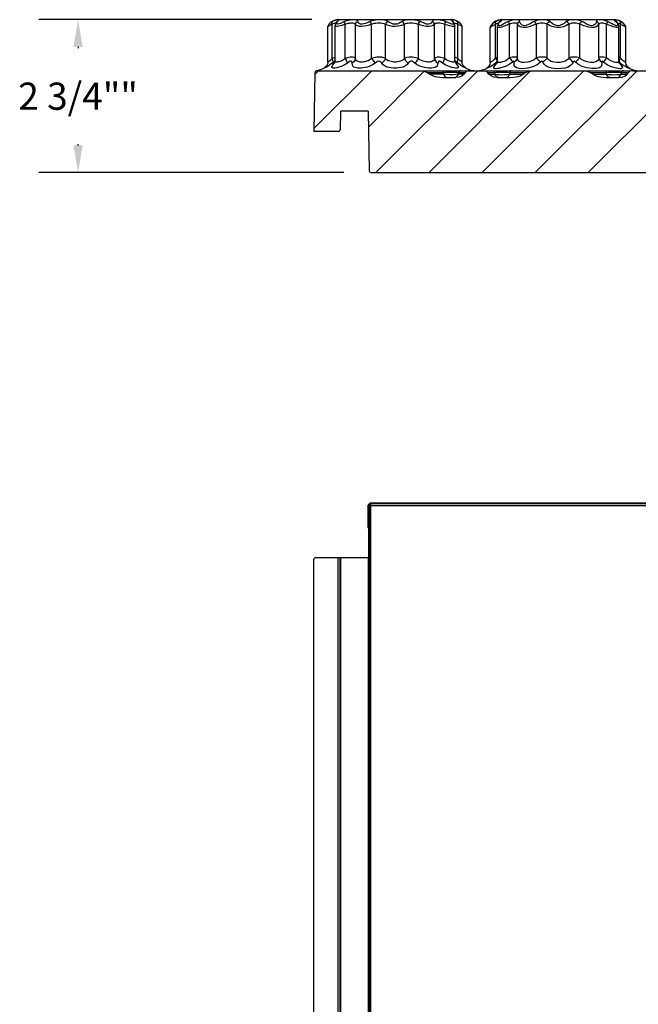
# Model space of a CAD drawing. Units: inches. Extents: x -4 to 129, y -2 to 80.
# Drawn here: x 2 to 14, y 16 to 34 of the extents above; entities that cross this region are included whole.
import ezdxf

# ---------------------------------------------------------------- set-up
doc = ezdxf.new("R2010")
doc.units = ezdxf.units.IN
doc.header["$LTSCALE"] = 1.98
doc.header["$MEASUREMENT"] = 0
doc.header["$PDSIZE"] = 0.3125
for name, color, linetype in [('R-ANNO-DIMS', 3, 'Continuous'), ('R-SWTS-DET1', 1, 'Continuous'), ('R-SWTS-PAT1', 5, 'Continuous')]:
    doc.layers.add(name, color=color, linetype=linetype)
doc.styles.add('SWTSTEXT', font='ROMANS.shx')
doc.dimstyles.new('SWTSARCH', dxfattribs={"dimtxt": 0.125, "dimasz": 0.125, "dimexe": 0.179688, "dimexo": 0.0625, "dimgap": 0.125, "dimtad": 1, "dimtih": 1, "dimtoh": 1, "dimdec": 4, "dimzin": 3, "dimdsep": 46, "dimlunit": 4, "dimtxsty": 'SWTSTEXT', "dimcen": 0.1875, "dimdle": 0.179688, "dimclrd": 256, "dimclre": 256, "dimclrt": 256, "dimadec": 0, "dimazin": 0, "dimtfac": 1, "dimtdec": 4, "dimtofl": 0, "dimtmove": 2, "dimatfit": 3, "dimfxl": 0, "dimfrac": 2, "dimtolj": 1, "dimtzin": 3, "dimarcsym": 0})

# ---------------------------------------------------------------- blocks, each defined once
blk = doc.blocks.new('*D4')
at = {"layer": 'Defpoints', "color": 0}
for p in [(7.855, 33.879), (3.304, 31.066), (8.442, 31.066)]:
    blk.add_point(p, dxfattribs=at)
at = {"layer": 'R-ANNO-DIMS', "lineweight": -2}
for p, q in [((7.605, 33.879), (2.585, 33.879)), ((3.304, 33.379), (3.304, 33.353)), ((3.304, 31.566), (3.304, 31.591)), ((8.192, 31.066), (2.585, 31.066))]:
    blk.add_line(p, q, dxfattribs=at)
at = {"layer": 'R-ANNO-DIMS'}
for points in [[(3.22, 33.379), (3.387, 33.379), (3.304, 33.879)], [(3.22, 31.566), (3.387, 31.566), (3.304, 31.066)]]:
    blk.add_solid(points, dxfattribs=at)
at = {"layer": 'R-ANNO-DIMS', "insert": (3.304, 32.472), "char_height": 0.5, "attachment_point": 5, "style": 'SWTSTEXT'}
blk.add_mtext('\\A1;2 3/4""', dxfattribs=at)

msp = doc.modelspace()

# ---------------------------------------------------------------- linework, layer by layer
at = {"layer": 'R-SWTS-DET1'}
for p, q in [((8.017, 33.858), (7.989, 33.846)), ((8.105, 33.879), (10.168, 33.879)), ((10.178, 33.861), (10.194, 33.846)), ((11.024, 33.86), (10.996, 33.848)), ((11.05, 33.868), (11.024, 33.86)), ((11.105, 33.879), (13.168, 33.879)), ((13.177, 33.866), (13.202, 33.848)), ((7.904, 33.754), (7.902, 33.753)), ((7.902, 33.1), (7.902, 33.753)), ((7.994, 33.801), (7.978, 33.792)), ((7.978, 33.166), (7.978, 33.792)), ((7.979, 33.834), (7.989, 33.846)), ((8.011, 33.807), (7.994, 33.801)), ((8.044, 33.809), (8.036, 33.772)), ((8.036, 33.121), (8.036, 33.772)), ((8.036, 33.772), (8.036, 33.772)), ((8.058, 33.831), (8.044, 33.809)), ((8.059, 33.832), (8.058, 33.831)), ((8.058, 33.831), (8.058, 33.831)), ((8.062, 33.811), (8.066, 33.829)), ((8.066, 33.829), (8.078, 33.846)), ((8.219, 33.166), (8.219, 33.792)), ((8.408, 33.166), (8.408, 33.792)), ((8.706, 33.166), (8.706, 33.792)), ((8.964, 33.166), (8.964, 33.792)), ((9.308, 33.166), (9.308, 33.792)), ((9.567, 33.166), (9.567, 33.792)), ((9.865, 33.166), (9.865, 33.792)), ((10.054, 33.166), (10.054, 33.792)), ((10.105, 33.828), (10.065, 33.846)), ((10.184, 33.795), (10.164, 33.801)), ((10.212, 33.834), (10.204, 33.844)), ((10.215, 33.831), (10.212, 33.834)), ((10.227, 33.811), (10.215, 33.831)), ((10.236, 33.772), (10.227, 33.811)), ((10.236, 33.121), (10.236, 33.772)), ((10.236, 33.772), (10.236, 33.772)), ((10.294, 33.834), (10.283, 33.846)), ((10.311, 33.83), (10.283, 33.846)), ((10.295, 33.166), (10.295, 33.792)), ((10.324, 33.78), (10.295, 33.792)), ((10.331, 33.815), (10.311, 33.83)), ((10.344, 33.804), (10.331, 33.815)), ((10.37, 33.1), (10.37, 33.753)), ((10.887, 33.74), (10.886, 33.732)), ((10.891, 33.737), (10.886, 33.732)), ((10.886, 33.092), (10.886, 33.732)), ((10.888, 33.747), (10.887, 33.74)), ((10.89, 33.755), (10.888, 33.747)), ((10.894, 33.761), (10.891, 33.756)), ((10.897, 33.767), (10.894, 33.761)), ((10.966, 33.831), (10.938, 33.81)), ((10.996, 33.848), (10.966, 33.831)), ((10.987, 33.836), (10.996, 33.848)), ((11.004, 33.802), (10.988, 33.793)), ((10.988, 33.18), (10.988, 33.793)), ((11.026, 33.793), (11.02, 33.759)), ((11.02, 33.111), (11.02, 33.759)), ((11.02, 33.759), (11.02, 33.759)), ((11.055, 33.838), (11.026, 33.793)), ((11.045, 33.812), (11.055, 33.831)), ((11.055, 33.838), (11.071, 33.848)), ((11.065, 33.847), (11.055, 33.838)), ((11.072, 33.853), (11.065, 33.847)), ((11.243, 33.18), (11.243, 33.793)), ((11.388, 33.18), (11.388, 33.793)), ((11.737, 33.18), (11.737, 33.793)), ((11.935, 33.18), (11.935, 33.793)), ((12.338, 33.18), (12.338, 33.793)), ((12.536, 33.18), (12.536, 33.793)), ((12.885, 33.18), (12.885, 33.793)), ((13.03, 33.18), (13.03, 33.793)), ((13.086, 33.829), (13.047, 33.848)), ((13.179, 33.776), (13.153, 33.79)), ((13.199, 33.768), (13.179, 33.776)), ((13.202, 33.852), (13.201, 33.853)), ((13.204, 33.85), (13.202, 33.852)), ((13.218, 33.838), (13.202, 33.848)), ((13.209, 33.846), (13.204, 33.85)), ((13.218, 33.838), (13.209, 33.846)), ((13.246, 33.795), (13.218, 33.838)), ((13.252, 33.759), (13.246, 33.795)), ((13.252, 33.112), (13.252, 33.759)), ((13.252, 33.759), (13.252, 33.759)), ((13.286, 33.836), (13.277, 33.848)), ((13.308, 33.83), (13.277, 33.848)), ((13.284, 33.18), (13.284, 33.793)), ((13.316, 33.78), (13.284, 33.793)), ((13.334, 33.811), (13.308, 33.83)), ((13.343, 33.765), (13.316, 33.78)), ((13.353, 33.793), (13.334, 33.811)), ((13.366, 33.779), (13.353, 33.793)), ((13.38, 33.76), (13.376, 33.767)), ((13.383, 33.752), (13.38, 33.76)), ((13.383, 33.751), (13.381, 33.758)), ((13.386, 33.742), (13.384, 33.751)), ((13.386, 33.092), (13.386, 33.732)), ((8.01, 33.179), (7.978, 33.166)), ((8.036, 33.189), (8.01, 33.179)), ((10.261, 33.18), (10.236, 33.188)), ((10.295, 33.166), (10.261, 33.18)), ((10.316, 33.141), (10.295, 33.166)), ((10.988, 33.18), (10.96, 33.145)), ((11.02, 33.187), (10.988, 33.18)), ((13.284, 33.18), (13.252, 33.187)), ((13.269, 33.15), (13.262, 33.122)), ((13.284, 33.18), (13.269, 33.15)), ((13.309, 33.149), (13.284, 33.18)), ((7.84, 32.991), (7.834, 32.988)), ((7.982, 33.081), (7.94, 33.046)), ((7.99, 33.104), (7.982, 33.081)), ((8.003, 33.1), (7.982, 33.081)), ((8.036, 33.104), (8.015, 33.081)), ((8.036, 33.113), (8.034, 33.102)), ((8.036, 33.121), (8.036, 33.121)), ((8.036, 33.121), (8.036, 33.113)), ((8.037, 33.113), (8.036, 33.121)), ((8.453, 32.989), (8.427, 32.992)), ((9.1, 32.989), (9.065, 32.992)), ((10.196, 33.1), (10.177, 33.103)), ((10.238, 33.104), (10.236, 33.121)), ((10.237, 33.104), (10.258, 33.081)), ((10.24, 33.095), (10.238, 33.104)), ((10.24, 33.095), (10.24, 33.095)), ((10.248, 33.1), (10.258, 33.081)), ((10.258, 33.081), (10.282, 33.043)), ((10.283, 33.104), (10.29, 33.081)), ((10.333, 33.046), (10.29, 33.081)), ((10.43, 32.992), (10.417, 32.998)), ((10.853, 33.008), (10.811, 32.978)), ((10.819, 32.98), (10.811, 32.978)), ((10.881, 33.057), (10.853, 33.008)), ((10.886, 33.092), (10.881, 33.057)), ((11.008, 33.1), (10.953, 33.052)), ((10.99, 33.056), (11.02, 33.1)), ((11.011, 33.122), (11.008, 33.1)), ((11.019, 33.111), (11.008, 33.1)), ((11.015, 33.081), (11.014, 33.078)), ((11.02, 33.102), (11.016, 33.081)), ((11.02, 33.111), (11.02, 33.111)), ((11.02, 33.111), (11.02, 33.102)), ((13.253, 33.102), (13.252, 33.111)), ((13.252, 33.111), (13.252, 33.111)), ((13.257, 33.081), (13.253, 33.102)), ((13.253, 33.1), (13.284, 33.053)), ((13.262, 33.122), (13.265, 33.1)), ((13.416, 32.996), (13.366, 33.021)), ((13.391, 33.057), (13.386, 33.092)), ((13.419, 33.008), (13.391, 33.057)), ((13.461, 32.978), (13.419, 33.008)), ((7.661, 32.91), (7.642, 31.822)), ((7.692, 32.941), (8.497, 32.941)), ((8.697, 32.941), (10, 32.941)), ((9.726, 32.91), (10.03, 32.91)), ((10.029, 32.879), (9.774, 32.879)), ((10, 32.941), (10.341, 32.941)), ((10.014, 32.816), (10.255, 32.816)), ((10.029, 32.879), (10.03, 32.91)), ((10.079, 32.871), (10.029, 32.879)), ((10.137, 32.867), (10.079, 32.871)), ((10.198, 32.867), (10.137, 32.867)), ((10.3, 32.879), (10.303, 32.91)), ((10.408, 32.879), (10.3, 32.879)), ((10.303, 32.91), (10.434, 32.91)), ((10.341, 32.941), (10.762, 32.941)), ((10.408, 32.879), (10.434, 32.91)), ((10.454, 32.926), (10.434, 32.91)), ((10.806, 32.941), (10.932, 32.941)), ((10.806, 32.941), (11.663, 32.941)), ((10.864, 32.879), (10.839, 32.91)), ((10.839, 32.91), (10.97, 32.91)), ((10.864, 32.879), (10.972, 32.879)), ((10.97, 32.91), (10.972, 32.879)), ((10.992, 32.845), (10.972, 32.879)), ((11.017, 32.816), (11.258, 32.816)), ((11.051, 32.868), (11.1, 32.866)), ((11.1, 32.866), (11.151, 32.868)), ((11.151, 32.868), (11.2, 32.872)), ((11.2, 32.872), (11.244, 32.879)), ((11.229, 32.845), (11.244, 32.879)), ((11.243, 32.91), (11.244, 32.879)), ((11.243, 32.91), (11.546, 32.91)), ((11.244, 32.879), (11.499, 32.879)), ((11.716, 32.941), (12.556, 32.941)), ((12.556, 32.941), (13.467, 32.941)), ((12.726, 32.91), (13.03, 32.91)), ((12.774, 32.879), (13.029, 32.879)), ((13.014, 32.816), (13.255, 32.816)), ((13.029, 32.879), (13.03, 32.91)), ((13.044, 32.845), (13.029, 32.879)), ((13.221, 32.868), (13.265, 32.872)), ((13.265, 32.872), (13.3, 32.879)), ((13.281, 32.845), (13.3, 32.879)), ((13.3, 32.879), (13.303, 32.91)), ((13.3, 32.879), (13.408, 32.879)), ((13.303, 32.91), (13.434, 32.91)), ((13.341, 32.941), (13.467, 32.941)), ((13.408, 32.879), (13.434, 32.91)), ((13.511, 32.941), (13.762, 32.941)), ((8.131, 32.197), (8.125, 31.852)), ((8.642, 32.197), (8.131, 32.197)), ((8.642, 32.197), (8.661, 31.097)), ((8.093, 31.822), (7.642, 31.822)), ((8.692, 31.066), (56.587, 31.066)), ((8.664, 24.984), (8.652, 24.973)), ((8.68, 24.988), (8.664, 24.984)), ((55.599, 24.988), (8.68, 24.988)), ((8.647, 24.967), (8.643, 24.951)), ((8.643, 24.951), (8.649, 24.957)), ((8.643, 24.537), (8.643, 24.951)), ((8.658, 24.979), (8.647, 24.967)), ((8.653, 24.973), (8.649, 24.957)), ((8.652, 24.973), (8.658, 24.979)), ((8.661, 24.945), (8.661, 1.05)), ((8.661, 24.945), (56.618, 24.945)), ((8.677, 24.972), (8.692, 24.976)), ((8.692, 1.019), (8.692, 24.976)), ((56.587, 24.976), (8.692, 24.976)), ((8.643, 24.537), (8.647, 24.521)), ((8.649, 24.531), (8.643, 24.537)), ((8.649, 24.531), (8.649, 23.989)), ((7.642, 1.037), (7.642, 23.957)), ((7.673, 23.988), (8.093, 23.988)), ((8.093, 1.006), (8.093, 23.988)), ((8.125, 1.037), (8.125, 23.988)), ((8.131, 23.982), (8.131, 1.031)), ((8.642, 23.982), (8.131, 23.982)), ((8.642, 23.982), (8.649, 23.989)), ((8.642, 23.982), (8.642, 1.031))]:
    msp.add_line(p, q, dxfattribs=at)
for points in [[(8.065, 33.871), (8.042, 33.866), (8.017, 33.858)], [(8.078, 33.846), (8.096, 33.862), (8.106, 33.871), (8.107, 33.874), (8.099, 33.875), (8.084, 33.874), (8.065, 33.871)], [(8.451, 33.846), (8.443, 33.862), (8.427, 33.871), (8.403, 33.874), (8.374, 33.875), (8.343, 33.874), (8.31, 33.871), (8.277, 33.866), (8.242, 33.858), (8.208, 33.846)], [(9.007, 33.846), (8.975, 33.862), (8.938, 33.871), (8.896, 33.874), (8.854, 33.875), (8.814, 33.874), (8.777, 33.871), (8.741, 33.866), (8.707, 33.858), (8.675, 33.846)], [(9.597, 33.846), (9.551, 33.862), (9.502, 33.871), (9.453, 33.874), (9.409, 33.875), (9.372, 33.874), (9.34, 33.871), (9.312, 33.866), (9.287, 33.858), (9.266, 33.846)], [(9.827, 33.858), (9.816, 33.832), (9.803, 33.816), (9.782, 33.802), (9.75, 33.794), (9.711, 33.799), (9.671, 33.813), (9.632, 33.83), (9.597, 33.846)], [(10.065, 33.846), (10.016, 33.862), (9.968, 33.871), (9.925, 33.874), (9.891, 33.875), (9.866, 33.874), (9.848, 33.871), (9.835, 33.866), (9.827, 33.858)], [(10.283, 33.846), (10.247, 33.861), (10.214, 33.87), (10.187, 33.874), (10.171, 33.875), (10.165, 33.874), (10.168, 33.87), (10.178, 33.861)], [(11.071, 33.848), (11.094, 33.865), (11.105, 33.873), (11.103, 33.875), (11.091, 33.875), (11.073, 33.872), (11.05, 33.868)], [(11.433, 33.832), (11.43, 33.86), (11.424, 33.868), (11.411, 33.873), (11.39, 33.875), (11.363, 33.875), (11.331, 33.873), (11.296, 33.868), (11.26, 33.86), (11.226, 33.848)], [(11.981, 33.848), (11.957, 33.863), (11.924, 33.871), (11.883, 33.875), (11.841, 33.875), (11.802, 33.873), (11.766, 33.868), (11.732, 33.86), (11.7, 33.848)], [(12.572, 33.848), (12.542, 33.86), (12.508, 33.868), (12.471, 33.873), (12.433, 33.875), (12.396, 33.875), (12.362, 33.873), (12.333, 33.868), (12.31, 33.86), (12.291, 33.848)], [(13.047, 33.848), (13.012, 33.86), (12.976, 33.868), (12.941, 33.873), (12.908, 33.875), (12.878, 33.875), (12.855, 33.871), (12.844, 33.862), (12.841, 33.848)], [(13.277, 33.848), (13.247, 33.861), (13.218, 33.869), (13.192, 33.873), (13.174, 33.875), (13.167, 33.874), (13.177, 33.866)], [(7.918, 33.794), (7.905, 33.771), (7.902, 33.753)], [(7.978, 33.792), (7.956, 33.783), (7.937, 33.774), (7.922, 33.766), (7.911, 33.759), (7.904, 33.754)], [(7.951, 33.823), (7.937, 33.812), (7.926, 33.802), (7.92, 33.796), (7.918, 33.794)], [(7.989, 33.846), (7.969, 33.835), (7.951, 33.823)], [(7.978, 33.792), (7.975, 33.814), (7.979, 33.834)], [(8.047, 33.813), (8.038, 33.813), (8.025, 33.811), (8.011, 33.807)], [(8.219, 33.792), (8.188, 33.783), (8.158, 33.774), (8.129, 33.765), (8.1, 33.757), (8.072, 33.753), (8.049, 33.756), (8.038, 33.766), (8.036, 33.772)], [(8.058, 33.831), (8.06, 33.834), (8.078, 33.846)], [(8.068, 33.842), (8.069, 33.844), (8.059, 33.832)], [(8.131, 33.81), (8.107, 33.8), (8.085, 33.794), (8.068, 33.798), (8.062, 33.811)], [(8.208, 33.846), (8.181, 33.834), (8.131, 33.81)], [(8.219, 33.792), (8.212, 33.814), (8.208, 33.834), (8.208, 33.846)], [(8.408, 33.792), (8.398, 33.804), (8.382, 33.81), (8.362, 33.813), (8.338, 33.813), (8.314, 33.813), (8.29, 33.811), (8.266, 33.807), (8.242, 33.801), (8.219, 33.792)], [(8.408, 33.792), (8.414, 33.814), (8.43, 33.834), (8.451, 33.846)], [(8.706, 33.792), (8.675, 33.783), (8.642, 33.774), (8.606, 33.765), (8.568, 33.757), (8.527, 33.753), (8.485, 33.755), (8.449, 33.765), (8.423, 33.779), (8.408, 33.792)], [(8.675, 33.846), (8.65, 33.834), (8.623, 33.822), (8.595, 33.81), (8.565, 33.8), (8.533, 33.794), (8.501, 33.798), (8.475, 33.811), (8.458, 33.829), (8.451, 33.846)], [(8.706, 33.792), (8.697, 33.814), (8.686, 33.834), (8.675, 33.846)], [(8.964, 33.792), (8.939, 33.804), (8.908, 33.81), (8.875, 33.813), (8.841, 33.813), (8.81, 33.813), (8.781, 33.811), (8.755, 33.807), (8.729, 33.801), (8.706, 33.792)], [(8.964, 33.792), (8.973, 33.814), (8.988, 33.834), (9.007, 33.846)], [(9.308, 33.792), (9.285, 33.783), (9.258, 33.773), (9.225, 33.764), (9.187, 33.757), (9.14, 33.753), (9.089, 33.756), (9.039, 33.766), (8.997, 33.779), (8.964, 33.792)], [(9.266, 33.846), (9.249, 33.834), (9.228, 33.822), (9.204, 33.81), (9.175, 33.799), (9.139, 33.794), (9.1, 33.799), (9.063, 33.812), (9.031, 33.83), (9.007, 33.846)], [(9.308, 33.792), (9.299, 33.814), (9.284, 33.834), (9.266, 33.846)], [(9.567, 33.792), (9.533, 33.804), (9.496, 33.81), (9.458, 33.813), (9.424, 33.813), (9.394, 33.813), (9.368, 33.811), (9.345, 33.807), (9.326, 33.801), (9.308, 33.792)], [(9.567, 33.792), (9.576, 33.814), (9.587, 33.834), (9.597, 33.846)], [(9.865, 33.792), (9.853, 33.781), (9.833, 33.769), (9.802, 33.758), (9.759, 33.753), (9.709, 33.756), (9.657, 33.767), (9.609, 33.78), (9.567, 33.792)], [(9.865, 33.792), (9.858, 33.814), (9.843, 33.834), (9.822, 33.846)], [(10.054, 33.792), (10.02, 33.804), (9.987, 33.81), (9.955, 33.813), (9.929, 33.813), (9.908, 33.813), (9.893, 33.811), (9.88, 33.807), (9.871, 33.801), (9.865, 33.792)], [(10.054, 33.792), (10.061, 33.814), (10.065, 33.834), (10.065, 33.846)], [(10.17, 33.758), (10.139, 33.766), (10.1, 33.778), (10.054, 33.792)], [(10.164, 33.801), (10.138, 33.812), (10.105, 33.828)], [(10.236, 33.772), (10.236, 33.767), (10.228, 33.758), (10.215, 33.754), (10.195, 33.753), (10.17, 33.758)], [(10.194, 33.846), (10.207, 33.83), (10.211, 33.814), (10.208, 33.802), (10.199, 33.795), (10.184, 33.795)], [(10.215, 33.831), (10.213, 33.834), (10.194, 33.846)], [(10.295, 33.792), (10.272, 33.803), (10.251, 33.81), (10.234, 33.813), (10.226, 33.813)], [(10.295, 33.792), (10.298, 33.814), (10.294, 33.834)], [(10.37, 33.753), (10.368, 33.755), (10.36, 33.76), (10.345, 33.769), (10.324, 33.78)], [(10.355, 33.794), (10.352, 33.797), (10.344, 33.804)], [(10.37, 33.753), (10.368, 33.771), (10.355, 33.794)], [(10.894, 33.762), (10.891, 33.757), (10.889, 33.751), (10.887, 33.742)], [(10.988, 33.793), (10.957, 33.78), (10.929, 33.765), (10.906, 33.749), (10.891, 33.737)], [(10.897, 33.767), (10.896, 33.765), (10.894, 33.762)], [(10.938, 33.81), (10.915, 33.789), (10.901, 33.773), (10.897, 33.767)], [(10.988, 33.793), (10.984, 33.816), (10.987, 33.836)], [(11.039, 33.812), (11.033, 33.811), (11.019, 33.808), (11.004, 33.802)], [(11.243, 33.793), (11.205, 33.781), (11.165, 33.766), (11.124, 33.751), (11.085, 33.737), (11.053, 33.732), (11.032, 33.738), (11.022, 33.75), (11.02, 33.759)], [(11.226, 33.848), (11.192, 33.832), (11.157, 33.812), (11.121, 33.791), (11.088, 33.773), (11.062, 33.767), (11.046, 33.774), (11.041, 33.791), (11.045, 33.812)], [(11.243, 33.793), (11.234, 33.816), (11.228, 33.836), (11.226, 33.848)], [(11.388, 33.793), (11.384, 33.802), (11.377, 33.808), (11.366, 33.812), (11.35, 33.813), (11.331, 33.813), (11.309, 33.812), (11.286, 33.808), (11.264, 33.802), (11.243, 33.793)], [(11.388, 33.793), (11.394, 33.816), (11.409, 33.836), (11.432, 33.848)], [(11.737, 33.793), (11.699, 33.781), (11.656, 33.765), (11.606, 33.749), (11.553, 33.736), (11.503, 33.733), (11.462, 33.739), (11.43, 33.752), (11.409, 33.767), (11.395, 33.781), (11.388, 33.793)], [(11.7, 33.848), (11.669, 33.831), (11.633, 33.811), (11.592, 33.789), (11.549, 33.772), (11.51, 33.767), (11.478, 33.776), (11.456, 33.794), (11.441, 33.813), (11.433, 33.832)], [(11.737, 33.793), (11.726, 33.816), (11.714, 33.836), (11.7, 33.848)], [(11.935, 33.793), (11.917, 33.804), (11.892, 33.811), (11.862, 33.813), (11.833, 33.813), (11.805, 33.812), (11.78, 33.808), (11.757, 33.802), (11.737, 33.793)], [(11.935, 33.793), (11.944, 33.816), (11.961, 33.836), (11.981, 33.848)], [(12.338, 33.793), (12.312, 33.781), (12.278, 33.765), (12.234, 33.749), (12.182, 33.736), (12.126, 33.733), (12.075, 33.739), (12.029, 33.752), (11.991, 33.767), (11.96, 33.781), (11.935, 33.793)], [(12.291, 33.848), (12.272, 33.831), (12.246, 33.811), (12.213, 33.789), (12.172, 33.772), (12.129, 33.767), (12.088, 33.776), (12.053, 33.793), (12.023, 33.813), (12, 33.832), (11.981, 33.848)], [(12.338, 33.793), (12.328, 33.816), (12.312, 33.836), (12.291, 33.848)], [(12.536, 33.793), (12.516, 33.802), (12.493, 33.808), (12.468, 33.812), (12.441, 33.813), (12.414, 33.813), (12.39, 33.812), (12.369, 33.808), (12.352, 33.802), (12.338, 33.793)], [(12.536, 33.793), (12.546, 33.816), (12.559, 33.836), (12.572, 33.848)], [(12.885, 33.793), (12.877, 33.781), (12.862, 33.765), (12.836, 33.749), (12.799, 33.736), (12.753, 33.733), (12.704, 33.739), (12.657, 33.752), (12.612, 33.767), (12.572, 33.781), (12.536, 33.793)], [(12.841, 33.848), (12.839, 33.831), (12.83, 33.811), (12.813, 33.789), (12.785, 33.772), (12.749, 33.767), (12.711, 33.776), (12.672, 33.793), (12.636, 33.813), (12.602, 33.832), (12.572, 33.848)], [(12.885, 33.793), (12.879, 33.816), (12.863, 33.836), (12.841, 33.848)], [(13.03, 33.793), (13.009, 33.802), (12.986, 33.808), (12.964, 33.812), (12.941, 33.813), (12.919, 33.813), (12.901, 33.811), (12.89, 33.804), (12.885, 33.793)], [(13.03, 33.793), (13.038, 33.816), (13.044, 33.836), (13.047, 33.848)], [(13.181, 33.739), (13.151, 33.75), (13.115, 33.764), (13.073, 33.779), (13.03, 33.793)], [(13.153, 33.79), (13.122, 33.809), (13.086, 33.829)], [(13.252, 33.759), (13.249, 33.747), (13.24, 33.737), (13.225, 33.733), (13.205, 33.733), (13.181, 33.739)], [(13.202, 33.848), (13.221, 33.826), (13.23, 33.804), (13.231, 33.786), (13.225, 33.773), (13.215, 33.767), (13.199, 33.768)], [(13.284, 33.793), (13.267, 33.803), (13.251, 33.809), (13.236, 33.812), (13.234, 33.812)], [(13.284, 33.793), (13.289, 33.816), (13.286, 33.836)], [(13.386, 33.732), (13.384, 33.735), (13.376, 33.741), (13.363, 33.752), (13.343, 33.765)], [(13.376, 33.767), (13.373, 33.77), (13.366, 33.779)], [(13.381, 33.758), (13.377, 33.765), (13.376, 33.767)], [(13.386, 33.732), (13.386, 33.742), (13.383, 33.751)], [(7.978, 33.166), (7.956, 33.141), (7.935, 33.122), (7.917, 33.109), (7.906, 33.102), (7.902, 33.1)], [(7.978, 33.166), (7.988, 33.133), (7.99, 33.104)], [(8.219, 33.166), (8.186, 33.139), (8.154, 33.121), (8.127, 33.111), (8.105, 33.104), (8.087, 33.101), (8.072, 33.1), (8.06, 33.1), (8.05, 33.102), (8.042, 33.106), (8.037, 33.113)], [(8.408, 33.166), (8.39, 33.181), (8.358, 33.19), (8.313, 33.189), (8.265, 33.179), (8.219, 33.166)], [(8.219, 33.166), (8.237, 33.133), (8.251, 33.104), (8.259, 33.081)], [(8.408, 33.166), (8.398, 33.133), (8.377, 33.104), (8.347, 33.081)], [(8.706, 33.166), (8.675, 33.141), (8.644, 33.124), (8.614, 33.113), (8.586, 33.106), (8.561, 33.102), (8.538, 33.1), (8.517, 33.1), (8.498, 33.1), (8.479, 33.103), (8.461, 33.107), (8.444, 33.114), (8.429, 33.125), (8.416, 33.142), (8.408, 33.166)], [(8.964, 33.166), (8.93, 33.179), (8.891, 33.188), (8.848, 33.191), (8.799, 33.188), (8.75, 33.178), (8.706, 33.166)], [(8.706, 33.166), (8.727, 33.133), (8.75, 33.104), (8.772, 33.081)], [(8.964, 33.166), (8.946, 33.133), (8.921, 33.104), (8.891, 33.081)], [(9.308, 33.166), (9.288, 33.143), (9.263, 33.126), (9.237, 33.114), (9.21, 33.107), (9.184, 33.103), (9.16, 33.1), (9.135, 33.1), (9.112, 33.1), (9.088, 33.103), (9.063, 33.107), (9.038, 33.113), (9.012, 33.124), (8.987, 33.141), (8.964, 33.166)], [(9.567, 33.166), (9.517, 33.18), (9.458, 33.19), (9.398, 33.189), (9.349, 33.181), (9.308, 33.166)], [(9.308, 33.166), (9.326, 33.133), (9.352, 33.104), (9.381, 33.081)], [(9.567, 33.166), (9.546, 33.133), (9.523, 33.104), (9.501, 33.081)], [(9.865, 33.166), (9.857, 33.143), (9.843, 33.124), (9.827, 33.113), (9.808, 33.106), (9.79, 33.102), (9.77, 33.1), (9.75, 33.1), (9.729, 33.101), (9.706, 33.103), (9.681, 33.107), (9.653, 33.115), (9.624, 33.126), (9.595, 33.143), (9.567, 33.166)], [(10.054, 33.166), (10.006, 33.18), (9.955, 33.189), (9.909, 33.189), (9.88, 33.179), (9.865, 33.166)], [(9.865, 33.166), (9.875, 33.133), (9.896, 33.104), (9.925, 33.081)], [(10.054, 33.166), (10.035, 33.133), (10.021, 33.104), (10.013, 33.081)], [(10.177, 33.103), (10.153, 33.108), (10.123, 33.119), (10.089, 33.137), (10.054, 33.166)], [(10.295, 33.166), (10.284, 33.133), (10.283, 33.104)], [(10.37, 33.1), (10.369, 33.1), (10.366, 33.102), (10.359, 33.106), (10.349, 33.113), (10.335, 33.124), (10.316, 33.141)], [(10.96, 33.145), (10.93, 33.118), (10.905, 33.102), (10.891, 33.094), (10.886, 33.092)], [(10.988, 33.18), (11.004, 33.15), (11.011, 33.122)], [(11.243, 33.18), (11.208, 33.147), (11.174, 33.124), (11.142, 33.11), (11.116, 33.101), (11.093, 33.096), (11.075, 33.093), (11.059, 33.092), (11.047, 33.092), (11.036, 33.094), (11.028, 33.097), (11.022, 33.102), (11.02, 33.111)], [(11.388, 33.18), (11.373, 33.188), (11.34, 33.19), (11.293, 33.188), (11.243, 33.18)], [(11.243, 33.18), (11.266, 33.15), (11.285, 33.122), (11.299, 33.1)], [(11.388, 33.18), (11.379, 33.15), (11.359, 33.122), (11.33, 33.1)], [(11.737, 33.18), (11.698, 33.142), (11.644, 33.114), (11.582, 33.098), (11.522, 33.092), (11.473, 33.094), (11.438, 33.102), (11.415, 33.115), (11.4, 33.133), (11.392, 33.155), (11.388, 33.18)], [(11.935, 33.18), (11.897, 33.188), (11.844, 33.19), (11.788, 33.188), (11.737, 33.18)], [(11.737, 33.18), (11.761, 33.15), (11.787, 33.122), (11.814, 33.1)], [(11.935, 33.18), (11.916, 33.15), (11.889, 33.122), (11.857, 33.1)], [(12.338, 33.18), (12.322, 33.155), (12.299, 33.132), (12.268, 33.114), (12.226, 33.101), (12.174, 33.093), (12.114, 33.093), (12.057, 33.099), (12.011, 33.111), (11.977, 33.13), (11.952, 33.153), (11.935, 33.18)], [(12.536, 33.18), (12.484, 33.188), (12.426, 33.19), (12.375, 33.188), (12.338, 33.18)], [(12.338, 33.18), (12.357, 33.15), (12.383, 33.122), (12.415, 33.1)], [(12.536, 33.18), (12.512, 33.15), (12.485, 33.122), (12.459, 33.1)], [(12.885, 33.18), (12.878, 33.146), (12.862, 33.119), (12.833, 33.101), (12.788, 33.093), (12.733, 33.093), (12.673, 33.101), (12.616, 33.119), (12.57, 33.146), (12.536, 33.18)], [(13.03, 33.18), (12.978, 33.188), (12.931, 33.19), (12.899, 33.188), (12.885, 33.18)], [(12.885, 33.18), (12.893, 33.15), (12.913, 33.122), (12.942, 33.1)], [(13.03, 33.18), (13.007, 33.15), (12.988, 33.122), (12.974, 33.1)], [(13.211, 33.092), (13.192, 33.094), (13.169, 33.099), (13.14, 33.107), (13.106, 33.121), (13.067, 33.145), (13.03, 33.18)], [(13.386, 33.092), (13.38, 33.095), (13.363, 33.105), (13.337, 33.123), (13.309, 33.149)], [(7.902, 33.1), (7.899, 33.07), (7.875, 33.021), (7.834, 32.988)], [(7.94, 33.046), (7.898, 33.019), (7.862, 33.001), (7.84, 32.991)], [(8.259, 33.081), (8.203, 33.043), (8.148, 33.018), (8.103, 33.003), (8.066, 32.995), (8.037, 32.99), (8.015, 32.988), (7.997, 32.989), (7.983, 32.991), (7.975, 32.997), (7.973, 33.007), (7.979, 33.023), (7.994, 33.048), (8.015, 33.081)], [(8.015, 33.081), (8.025, 33.1), (8.028, 33.114), (8.02, 33.114), (8.003, 33.1)], [(8.347, 33.081), (8.343, 33.102), (8.331, 33.115), (8.31, 33.113), (8.285, 33.1), (8.259, 33.081)], [(8.427, 32.992), (8.402, 32.998), (8.381, 33.008), (8.363, 33.024), (8.352, 33.048), (8.347, 33.081)], [(8.586, 32.997), (8.547, 32.992), (8.513, 32.989), (8.482, 32.988), (8.453, 32.989)], [(8.772, 33.081), (8.723, 33.046), (8.674, 33.022), (8.628, 33.007), (8.586, 32.997)], [(8.891, 33.081), (8.877, 33.099), (8.859, 33.111), (8.84, 33.116), (8.817, 33.112), (8.793, 33.098), (8.772, 33.081)], [(9.065, 32.992), (9.029, 32.998), (8.993, 33.007), (8.956, 33.023), (8.921, 33.046), (8.891, 33.081)], [(9.381, 33.081), (9.354, 33.049), (9.32, 33.025), (9.283, 33.008), (9.245, 32.998), (9.207, 32.992), (9.17, 32.989), (9.135, 32.988), (9.1, 32.989)], [(9.501, 33.081), (9.476, 33.1), (9.448, 33.114), (9.42, 33.114), (9.399, 33.101), (9.381, 33.081)], [(9.678, 32.999), (9.636, 33.009), (9.591, 33.025), (9.545, 33.048), (9.501, 33.081)], [(9.925, 33.081), (9.921, 33.048), (9.909, 33.023), (9.889, 33.007), (9.866, 32.997), (9.84, 32.992), (9.813, 32.989), (9.783, 32.988), (9.752, 32.989), (9.717, 32.993), (9.678, 32.999)], [(10.013, 33.081), (9.987, 33.1), (9.961, 33.114), (9.94, 33.114), (9.929, 33.1), (9.925, 33.081)], [(10.221, 32.992), (10.182, 33), (10.133, 33.015), (10.074, 33.041), (10.013, 33.081)], [(10.236, 33.121), (10.233, 33.108), (10.224, 33.102), (10.212, 33.1), (10.196, 33.1)], [(10.291, 32.992), (10.274, 32.988), (10.251, 32.989), (10.221, 32.992)], [(10.29, 33.081), (10.269, 33.1), (10.252, 33.114), (10.245, 33.114), (10.248, 33.1)], [(10.282, 33.043), (10.297, 33.016), (10.299, 33), (10.291, 32.992)], [(10.417, 32.998), (10.397, 33.007), (10.369, 33.022), (10.333, 33.046)], [(10.439, 32.988), (10.398, 33.021), (10.374, 33.07), (10.37, 33.1)], [(10.439, 32.988), (10.437, 32.989), (10.43, 32.992)], [(10.953, 33.052), (10.895, 33.014), (10.847, 32.991), (10.819, 32.98)], [(10.952, 32.992), (10.955, 33.004), (10.968, 33.024), (10.99, 33.056)], [(11.049, 32.983), (11.02, 32.979), (10.997, 32.978), (10.979, 32.978), (10.965, 32.98), (10.955, 32.984), (10.952, 32.992)], [(11.299, 33.1), (11.24, 33.054), (11.181, 33.023), (11.129, 33.003), (11.085, 32.991), (11.049, 32.983)], [(11.33, 33.1), (11.329, 33.112), (11.323, 33.116), (11.312, 33.111), (11.299, 33.1)], [(11.374, 32.992), (11.346, 33.01), (11.332, 33.035), (11.329, 33.066), (11.33, 33.1)], [(11.673, 33.009), (11.578, 32.986), (11.489, 32.978), (11.42, 32.98), (11.374, 32.992)], [(11.814, 33.1), (11.754, 33.048), (11.673, 33.009)], [(11.857, 33.1), (11.85, 33.112), (11.838, 33.116), (11.826, 33.111), (11.814, 33.1)], [(12.415, 33.1), (12.395, 33.065), (12.366, 33.034), (12.324, 33.008), (12.266, 32.99), (12.191, 32.979), (12.105, 32.978), (12.023, 32.987), (11.958, 33.004), (11.911, 33.03), (11.879, 33.063), (11.857, 33.1)], [(12.459, 33.1), (12.447, 33.112), (12.434, 33.116), (12.423, 33.111), (12.415, 33.1)], [(12.667, 32.991), (12.581, 33.015), (12.511, 33.053), (12.459, 33.1)], [(12.897, 32.991), (12.837, 32.979), (12.757, 32.979), (12.667, 32.991)], [(12.942, 33.1), (12.943, 33.053), (12.931, 33.016), (12.897, 32.991)], [(12.974, 33.1), (12.96, 33.112), (12.949, 33.116), (12.943, 33.111), (12.942, 33.1)], [(13.206, 32.987), (13.16, 32.998), (13.103, 33.018), (13.038, 33.051), (12.974, 33.1)], [(13.294, 32.978), (13.272, 32.978), (13.243, 32.981), (13.206, 32.987)], [(13.252, 33.111), (13.252, 33.107), (13.247, 33.099), (13.238, 33.094), (13.226, 33.092), (13.211, 33.092)], [(13.254, 33.087), (13.257, 33.081), (13.257, 33.081)], [(13.257, 33.081), (13.257, 33.083), (13.255, 33.09)], [(13.366, 33.021), (13.313, 33.057), (13.265, 33.1)], [(13.284, 33.053), (13.308, 33.019), (13.32, 32.999), (13.319, 32.987), (13.31, 32.981), (13.294, 32.978)], [(13.461, 32.978), (13.45, 32.982), (13.416, 32.996)], [(8.497, 32.941), (8.588, 32.938), (8.639, 32.938), (8.696, 32.941)], [(8.696, 32.941), (8.706, 32.941), (8.716, 32.941)], [(8.697, 32.941), (8.696, 32.941), (8.696, 32.941)], [(9.556, 32.941), (9.586, 32.94), (9.614, 32.939), (9.64, 32.936), (9.665, 32.932), (9.687, 32.926), (9.708, 32.919), (9.726, 32.91)], [(9.726, 32.91), (9.742, 32.9), (9.758, 32.889), (9.774, 32.879)], [(9.774, 32.879), (9.803, 32.862), (9.836, 32.848), (9.874, 32.835), (9.916, 32.825), (9.964, 32.819), (10.014, 32.816)], [(10, 32.941), (10.011, 32.937), (10.022, 32.926), (10.03, 32.91)], [(10.029, 32.879), (10.044, 32.845), (10.065, 32.824)], [(10.03, 32.91), (10.063, 32.912), (10.104, 32.915)], [(10.104, 32.915), (10.15, 32.916), (10.198, 32.916), (10.24, 32.914)], [(10.3, 32.879), (10.254, 32.871), (10.198, 32.867)], [(10.24, 32.914), (10.275, 32.912), (10.303, 32.91)], [(10.3, 32.879), (10.281, 32.845), (10.254, 32.824), (10.254, 32.823)], [(10.408, 32.879), (10.37, 32.846), (10.317, 32.824), (10.255, 32.816)], [(10.341, 32.941), (10.326, 32.937), (10.313, 32.926), (10.303, 32.91)], [(10.511, 32.941), (10.48, 32.937), (10.454, 32.926)], [(10.762, 32.941), (10.793, 32.937), (10.819, 32.926), (10.839, 32.91)], [(11.017, 32.816), (10.955, 32.824), (10.903, 32.846), (10.864, 32.879)], [(10.932, 32.941), (10.947, 32.937), (10.96, 32.926), (10.97, 32.91)], [(10.97, 32.91), (10.996, 32.912), (11.03, 32.914)], [(10.972, 32.879), (11.008, 32.872), (11.051, 32.868)], [(11.049, 32.816), (11.019, 32.824), (10.992, 32.845)], [(11.03, 32.914), (11.072, 32.916), (11.119, 32.916), (11.166, 32.915)], [(11.166, 32.915), (11.208, 32.913), (11.243, 32.91)], [(11.185, 32.816), (11.208, 32.824), (11.229, 32.845)], [(11.273, 32.941), (11.261, 32.937), (11.251, 32.926), (11.243, 32.91)], [(11.258, 32.816), (11.31, 32.819), (11.358, 32.826), (11.4, 32.836), (11.438, 32.848), (11.471, 32.862), (11.499, 32.879)], [(11.546, 32.91), (11.531, 32.9), (11.515, 32.889), (11.499, 32.879)], [(11.546, 32.91), (11.564, 32.919), (11.585, 32.926), (11.607, 32.932), (11.631, 32.936), (11.657, 32.939), (11.686, 32.94), (11.716, 32.941)], [(12.556, 32.941), (12.586, 32.94), (12.614, 32.939), (12.64, 32.936), (12.665, 32.932), (12.687, 32.926), (12.708, 32.919), (12.726, 32.91)], [(12.774, 32.879), (12.758, 32.889), (12.742, 32.9), (12.726, 32.91)], [(12.774, 32.879), (12.803, 32.862), (12.836, 32.848), (12.874, 32.835), (12.916, 32.825), (12.964, 32.819), (13.014, 32.816)], [(13, 32.941), (13.011, 32.937), (13.022, 32.926), (13.03, 32.91)], [(13.029, 32.879), (13.073, 32.872), (13.122, 32.868)], [(13.03, 32.91), (13.063, 32.912), (13.104, 32.915)], [(13.088, 32.816), (13.065, 32.824), (13.044, 32.845)], [(13.104, 32.915), (13.15, 32.916), (13.198, 32.916), (13.24, 32.914)], [(13.122, 32.868), (13.173, 32.866), (13.221, 32.868)], [(13.224, 32.816), (13.254, 32.824), (13.281, 32.845)], [(13.24, 32.914), (13.275, 32.912), (13.303, 32.91)], [(13.255, 32.816), (13.317, 32.824), (13.37, 32.846), (13.408, 32.879)], [(13.341, 32.941), (13.326, 32.937), (13.313, 32.926), (13.303, 32.91)], [(13.511, 32.941), (13.48, 32.937), (13.454, 32.926), (13.434, 32.91)], [(8.661, 24.945), (8.665, 24.96), (8.677, 24.972)], [(7.673, 23.988), (7.658, 23.984), (7.646, 23.973), (7.642, 23.957)], [(8.093, 23.988), (8.109, 23.988), (8.12, 23.988), (8.125, 23.988)]]:
    msp.add_lwpolyline(points, dxfattribs=at)
for centre, radius, start, end in [((8.105, 33.629), 0.25, 90, 138.4521), ((10.168, 33.629), 0.25, 41.5479, 90), ((11.105, 33.629), 0.25, 90, 146.4427), ((13.168, 33.629), 0.25, 33.5573, 90), ((7.636, 33.379), 0.438, 276.8744, 296.8052), ((10.636, 33.379), 0.438, 243.1948, 270), ((10.636, 33.379), 0.438, 277.4471, 293.5782), ((13.636, 33.379), 0.438, 246.4218, 262.5354), ((7.692, 32.91), 0.0312, 90, 179), ((8.093, 31.853), 0.0312, 270, 359), ((8.692, 31.097), 0.0312, 181, 270)]:
    msp.add_arc(centre, radius, start, end, dxfattribs=at)
at = {"layer": 'R-SWTS-PAT1'}
for p, q in [((11.055, 33.831), (11.071, 33.848)), ((11.055, 33.838), (11.055, 33.838)), ((7.643, 31.877), (8.707, 32.941)), ((7.66, 32.872), (7.73, 32.941)), ((8.647, 31.904), (9.672, 32.93)), ((8.785, 31.066), (10.66, 32.941)), ((9.762, 31.066), (11.632, 32.936)), ((10.739, 31.066), (12.612, 32.939)), ((11.716, 31.066), (13.591, 32.941)), ((12.693, 31.066), (14.518, 32.892))]:
    msp.add_line(p, q, dxfattribs=at)

# ---------------------------------------------------------------- dimensions: what is measured, and where the dimension line sits
at = {"layer": 'R-ANNO-DIMS'}
dim = msp.add_linear_dim(base=(3.304, 31.066), p1=(7.855, 33.879), p2=(8.442, 31.066), angle=270, text='<>"', dimstyle='SWTSARCH', override={"dimscale": 4, "dimdec": 2, "dimlunit": 5, "dimpost": '"'}, dxfattribs=at)
dim.commit()
dim.dimension.update_dxf_attribs({"geometry": '*D4', "text_midpoint": (3.304, 32.472), "dimtype": 160})

doc.saveas('drawing.dxf')
